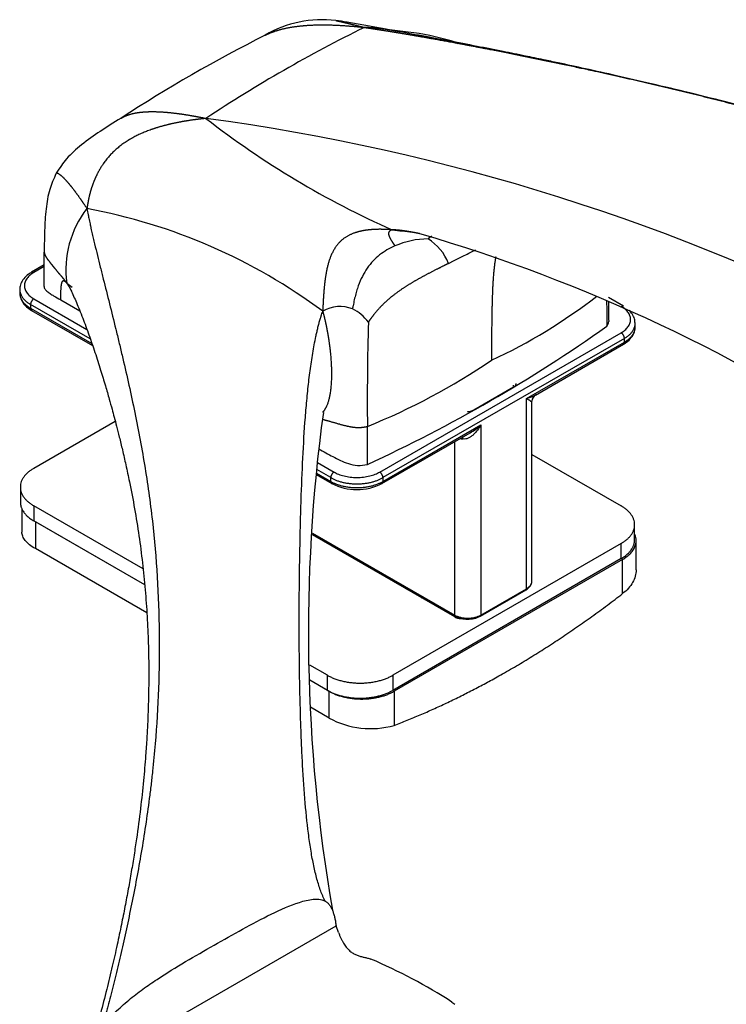
# Model space of a CAD drawing. Units: inches. Extents: x 138 to 2268, y 402 to 1722.
# Drawn here: x 2158 to 2160, y 1541 to 1544 of the extents above; entities that cross this region are included whole.
import ezdxf

# ---------------------------------------------------------------- set-up
doc = ezdxf.new("R2010")
doc.units = ezdxf.units.IN
doc.header["$LTSCALE"] = 0.125
doc.header["$MEASUREMENT"] = 0
doc.layers.add('01 Cut', color=7, linetype='Continuous')

msp = doc.modelspace()

# ---------------------------------------------------------------- linework, layer by layer
at = {"layer": '01 Cut', "linetype": 'Continuous'}
for p, q in [((2157.97599, 1543.01838), (2157.93844, 1542.9967)), ((2157.97596, 1543.01373), (2157.94529, 1542.99602)), ((2157.9035, 1542.94568), (2157.9035, 1542.93449)), ((2157.94529, 1542.91771), (2158.10281, 1542.82677)), ((2158.02531, 1542.91427), (2158.08182, 1542.88165)), ((2159.69603, 1542.89601), (2159.65214, 1542.92136)), ((2157.9356, 1542.90093), (2157.9356, 1542.88974)), ((2158.11293, 1542.79855), (2157.9356, 1542.90093)), ((2157.9356, 1542.88974), (2158.11772, 1542.78459)), ((2157.93844, 1542.88347), (2158.1197, 1542.77882)), ((2159.73098, 1542.83381), (2159.73098, 1542.84499)), ((2158.97225, 1542.4031), (2159.68918, 1542.81703)), ((2159.69887, 1542.80025), (2158.98194, 1542.38632)), ((2159.40822, 1542.62125), (2159.69887, 1542.78906)), ((2159.69887, 1542.78906), (2159.69887, 1542.80025)), ((2159.43469, 1542.6319), (2159.69603, 1542.78279)), ((2159.36947, 1542.65481), (2159.25155, 1542.58673)), ((2159.36947, 1542.65831), (2159.36947, 1542.6608)), ((2159.40822, 1542.0563), (2159.40822, 1542.62125)), ((2159.42427, 1542.07868), (2159.42427, 1542.61344)), ((2157.94529, 1542.41429), (2158.18702, 1542.55386)), ((2158.98194, 1542.37514), (2159.27259, 1542.54294)), ((2159.27259, 1542.54294), (2159.27259, 1541.97799)), ((2158.9791, 1542.36886), (2159.24045, 1542.51975)), ((2159.19508, 1541.97799), (2159.19508, 1542.49356)), ((2159.42427, 1542.45536), (2159.68918, 1542.30242)), ((2158.82692, 1542.38632), (2158.78531, 1542.41035)), ((2158.78726, 1542.4316), (2158.83661, 1542.4031)), ((2158.78405, 1542.39526), (2158.82976, 1542.36886)), ((2158.78442, 1542.39968), (2158.82692, 1542.37514)), ((2158.82692, 1542.37514), (2158.82692, 1542.38632)), ((2158.98194, 1542.38632), (2158.98194, 1542.37514)), ((2157.90516, 1542.35836), (2157.90516, 1542.31361)), ((2157.90967, 1542.29348), (2157.90967, 1542.22423)), ((2157.94529, 1542.30242), (2157.94529, 1542.25767)), ((2158.26964, 1542.11515), (2157.94529, 1542.30242)), ((2158.27443, 1542.06764), (2157.94529, 1542.25767)), ((2158.27443, 1542.06764), (2157.9498, 1542.25507)), ((2157.9498, 1542.25507), (2157.9498, 1542.17539)), ((2159.72931, 1542.20174), (2159.72931, 1542.24648)), ((2159.19508, 1541.9724), (2158.77254, 1542.21636)), ((2158.77269, 1542.21954), (2159.1965, 1541.97486)), ((2158.77281, 1542.22179), (2159.19508, 1541.97799)), ((2159.73382, 1542.11236), (2159.73382, 1542.19913)), ((2158.28082, 1541.98428), (2157.9498, 1542.17539)), ((2159.68918, 1542.19055), (2159.011, 1541.799)), ((2159.68918, 1542.1458), (2159.68918, 1542.19055)), ((2159.68918, 1542.1458), (2159.011, 1541.75425)), ((2159.69369, 1542.1432), (2159.01551, 1541.75165)), ((2159.69369, 1542.04181), (2159.69369, 1542.1432)), ((2159.04956, 1542.05969), (2159.04956, 1542.05846)), ((2159.27117, 1541.97486), (2159.4068, 1542.05317)), ((2159.27259, 1541.97799), (2159.40822, 1542.0563)), ((2158.81724, 1541.799), (2158.76447, 1541.82947)), ((2158.81724, 1541.75425), (2158.81724, 1541.799)), ((2159.011, 1541.799), (2159.011, 1541.75425)), ((2158.82174, 1541.75165), (2158.76491, 1541.78447)), ((2158.81724, 1541.75425), (2158.76491, 1541.78447)), ((2158.82174, 1541.67198), (2158.82174, 1541.75165)), ((2159.01551, 1541.75165), (2159.01551, 1541.65026)), ((2158.82174, 1541.67198), (2158.76647, 1541.70389)), ((2158.0919, 1540.62144), (2158.84266, 1541.05489)), ((2158.84989, 1541.03457), (2158.84266, 1541.05489)), ((2159.18666, 1540.82788), (2159.19544, 1540.82129))]:
    msp.add_line(p, q, dxfattribs=at)
for centre, radius, start, end in [((2160.78695, 1539.94299), 4.214, 116.19144, 123.57653), ((2158.80038, 1543.41748), 0.32974, 82.79016, 120.65499), ((2158.77872, 1543.20474), 0.54354, 79.72836, 83.33981), ((2158.51144, 1541.35281), 2.4142, 78.13368, 81.34124), ((2159.31861, 1545.94917), 2.25359, 260.87717, 264.15942), ((2160.59107, 1539.81059), 4.35583, 116.72434, 123.22538), ((2158.92325, 1542.64939), 1.06423, 81.23103, 81.42395), ((2158.92325, 1542.64939), 1.06423, 81.06421, 81.23103), ((2158.92325, 1542.64939), 1.06423, 74.60922, 81.06421), ((2158.84533, 1542.46768), 1.26283, 72.97089, 78.83789), ((2157.63019, 1537.2863), 6.22262, 62.576263, 82.370075), ((2160.08485, 1545.54742), 2.65231, 232.12267, 246.08739), ((2158.33723, 1543.00366), 0.29692, 142.10936, 187.62013), ((2157.79261, 1541.51894), 1.69571, 53.41956, 79.45591), ((2159.31521, 1545.61743), 2.5133, 263.01895, 264.38947), ((2157.72106, 1538.41791), 4.88914, 55.81537, 73.72794), ((2159.12009, 1542.8369), 0.25912, 90.96677, 113.28972), ((2159.03563, 1542.9665), 0.15225, 21.83353, 58.26261), ((2094.52976, 1543.4514), 63.44771, 359.5511493, 359.6435309), ((2159.82628, 1545.37773), 3.00083, 233.53853, 233.92967), ((2158.61546, 1544.2183), 1.63528, 294.9183, 307.78814), ((2167.19947, 1542.93607), 7.55331, 180.183401, 180.757522), ((2162.91824, 1542.90027), 3.26634, 179.83743, 180.88044), ((2158.85453, 1542.79491), 0.09994, 68.25466, 120.91976), ((2158.83021, 1542.76602), 0.1363, 37.32215, 63.25014), ((2167.96631, 1542.60901), 9.03089, 178.479378, 180.447014), ((2157.06677, 1546.48373), 4.46778, 294.72647, 305.27353), ((2158.1959, 1544.36945), 1.9747, 292.00187, 304.15061), ((2159.44651, 1542.61315), 0.02209, 119.4057, 179.2166), ((2163.58721, 1541.92742), 4.82668, 172.22503, 189.86222), ((2146.49914, 1542.49509), 12.43663, 359.679754, 0.200261), ((2159.17331, 1542.64558), 0.14279, 298.10388, 314.04715), ((2158.90443, 1542.51362), 0.16288, 242.71467, 297.28533), ((2159.23071, 1542.03711), 0.07103, 241.20898, 271.92241), ((2159.23656, 1542.03831), 0.07227, 267.2461, 298.60868), ((2158.94521, 1541.8983), 0.25781, 241.38769, 285.82491), ((2158.31609, 1539.48015), 1.60446, 57.13931, 66.88347)]:
    msp.add_arc(centre, radius, start, end, dxfattribs=at)
for points, weights, knots in [([(2158.6324, 1543.70121), (2158.64024, 1543.70518), (2158.6601, 1543.71363), (2158.69825, 1543.72401), (2158.73361, 1543.72869), (2158.7738, 1543.73171), (2158.79619, 1543.73241), (2158.83673, 1543.73138), (2158.8521, 1543.73061), (2158.88664, 1543.72823), (2158.90585, 1543.7266), (2158.92701, 1543.72432)], [1, 1, 1, 1, 1, 1, 1.00020040734, 1.00188263496, 1.00190668125, 1.00088138134, 0.999832035127, 0.999851932776], [0.40496352, 0.40496352, 0.40496352, 0.40496352, 0.5, 0.625, 0.75, 0.75, 0.875, 0.875, 0.9375, 0.9375, 1, 1, 1, 1]), ([(2158.84178, 1543.74458), (2158.84166, 1543.74464), (2158.8425, 1543.74456), (2158.84753, 1543.74349), (2158.85609, 1543.74159), (2158.86285, 1543.74005), (2158.87242, 1543.73778), (2158.88373, 1543.73504), (2158.89059, 1543.73334), (2158.90273, 1543.73029), (2158.90709, 1543.7292), (2158.91651, 1543.72686), (2158.92157, 1543.72561), (2158.92701, 1543.72432)], [1, 1, 1, 1, 1, 1.00010020367, 1.00076114988, 1.00188263496, 1.00190668125, 1.00113770632, 1.00074720727, 1.00009934609, 0.999841983951, 0.999851932776], [0.57142857, 0.57142857, 0.57142857, 0.57142857, 0.625, 0.75, 0.75, 0.8125, 0.875, 0.875, 0.9375, 0.9375, 0.96875, 0.96875, 1, 1, 1, 1]), ([(2158.92701, 1543.72432), (2158.93692, 1543.72281), (2158.94734, 1543.72121), (2158.96863, 1543.71793), (2158.97948, 1543.71624), (2159.01177, 1543.71113), (2159.03299, 1543.70765), (2159.07487, 1543.70057), (2159.1175, 1543.69315), (2159.1616, 1543.68513), (2159.22893, 1543.67268), (2159.32163, 1543.65501), (2159.61371, 1543.59598), (2160.09113, 1543.48624), (2160.53097, 1543.35207), (2160.79184, 1543.27318), (2160.87421, 1543.24901), (2160.95415, 1543.22626), (2160.99011, 1543.21627), (2161.04248, 1543.20255), (2161.06056, 1543.19798), (2161.09805, 1543.18883), (2161.11749, 1543.18424), (2161.13841, 1543.17996)], [0.999851932776, 0.999864230199, 1.00006776968, 1.00056510509, 1.00085890103, 1.00143733205, 1.00141901036, 1.00057448222, 1.00007610907, 1, 1, 1, 1, 1, 1, 1, 1, 1, 1.00015363268, 1.00141752317, 1.00143653609, 1.00066999412, 0.999884439231, 0.999986525422], [0, 0, 0, 0, 0.015625, 0.015625, 0.03125, 0.03125, 0.0625, 0.0625, 0.09375, 0.125, 0.125, 0.1875, 0.25, 0.5, 0.75, 0.8125, 0.875, 0.875, 0.9375, 0.9375, 0.96875, 0.96875, 1, 1, 1, 1]), ([(2159.00504, 1543.71592), (2159.003, 1543.71627), (2159.00094, 1543.71662), (2158.98893, 1543.71859), (2158.97804, 1543.72003), (2158.95431, 1543.72255), (2158.94145, 1543.72363), (2158.92701, 1543.72432)], [1.00076422918, 1.00083910434, 1.00092104211, 1.00143888993, 1.00145558, 1.00066590154, 0.999859533001, 0.999851932776], [0.930959221, 0.930959221, 0.930959221, 0.930959221, 0.9375, 0.9375, 0.96875, 0.96875, 1, 1, 1, 1]), ([(2158.20435, 1543.45434), (2158.2124, 1543.45933), (2158.2299, 1543.467), (2158.26436, 1543.4735), (2158.29311, 1543.47436), (2158.31802, 1543.47361), (2158.33573, 1543.47264), (2158.35639, 1543.47052), (2158.37888, 1543.46772), (2158.39098, 1543.466), (2158.41193, 1543.46249), (2158.41971, 1543.4611), (2158.43687, 1543.45787), (2158.44628, 1543.45602), (2158.4564, 1543.45388)], [1, 1, 1, 1, 1, 1, 1, 1, 1, 1.00015202877, 1.00142271649, 1.00144032728, 1.00066364525, 0.999869352449, 0.999869352449], [0.35347978, 0.35347978, 0.35347978, 0.35347978, 0.5, 0.625, 0.75, 0.75, 0.8125, 0.875, 0.875, 0.9375, 0.9375, 0.96875, 0.96875, 1, 1, 1, 1]), ([(2158.4564, 1543.45388), (2158.44604, 1543.45279), (2158.43634, 1543.45164), (2158.41857, 1543.44935), (2158.41048, 1543.44821), (2158.38855, 1543.4448), (2158.37572, 1543.44239), (2158.35159, 1543.43728), (2158.32912, 1543.43188), (2158.26953, 1543.41385), (2158.20171, 1543.37918), (2158.15444, 1543.32837), (2158.13024, 1543.28315), (2158.12313, 1543.26604), (2158.11651, 1543.24765), (2158.11344, 1543.23785), (2158.10928, 1543.2211), (2158.10793, 1543.21492), (2158.10531, 1543.20133), (2158.10403, 1543.19392), (2158.10291, 1543.18602)], [0.999869352449, 0.999869352449, 1.00066364525, 1.00144032728, 1.00142271649, 1.00015202877, 1, 1, 1, 1, 1, 1, 1, 1, 1, 1.00015202877, 1.00142271649, 1.00144032728, 1.00066364525, 0.999869352449, 0.999869352449], [0, 0, 0, 0, 0.03125, 0.03125, 0.0625, 0.0625, 0.125, 0.125, 0.1875, 0.25, 0.5, 0.75, 0.8125, 0.875, 0.875, 0.9375, 0.9375, 0.96875, 0.96875, 1, 1, 1, 1]), ([(2158.01191, 1543.29115), (2158.01198, 1543.29124), (2158.01323, 1543.29247), (2158.01981, 1543.29087), (2158.0388, 1543.27277), (2158.0582, 1543.24903), (2158.0658, 1543.23909), (2158.0741, 1543.2279), (2158.07857, 1543.22171), (2158.08636, 1543.21057), (2158.08926, 1543.20637), (2158.09567, 1543.19696), (2158.09918, 1543.19174), (2158.10291, 1543.18602)], [1, 1, 1, 1, 1, 1, 1, 1, 1.00015202877, 1.00142271649, 1.00144032727, 1.00066364528, 0.999869352495, 0.999869352449], [0.23228958, 0.23228958, 0.23228958, 0.23228958, 0.25, 0.5, 0.75, 0.8125, 0.875, 0.875, 0.9375, 0.9375, 0.96875, 0.96875, 1, 1, 1, 1]), ([(2159.00974, 1543.12276), (2159.00164, 1543.12341), (2158.99421, 1543.12377), (2158.98069, 1543.12422), (2158.97459, 1543.1243), (2158.95825, 1543.12413), (2158.94893, 1543.12353), (2158.93172, 1543.12167), (2158.91606, 1543.11913), (2158.87652, 1543.10775), (2158.83811, 1543.07749), (2158.81857, 1543.0259), (2158.81058, 1542.97932), (2158.8085, 1542.96172), (2158.80665, 1542.94285), (2158.80585, 1542.93283), (2158.80477, 1542.91585), (2158.80442, 1542.90961), (2158.80373, 1542.89596), (2158.8034, 1542.88854), (2158.80318, 1542.88065)], [0.999851932776, 0.999859533001, 1.00066590154, 1.00145558, 1.00143888993, 1.00015423177, 1, 1, 1, 1, 1, 1, 1, 1, 1, 1.00015202877, 1.00142271649, 1.00144032728, 1.00066364525, 0.999869352449, 0.999869352449], [0, 0, 0, 0, 0.03125, 0.03125, 0.0625, 0.0625, 0.125, 0.125, 0.1875, 0.25, 0.5, 0.75, 0.8125, 0.875, 0.875, 0.9375, 0.9375, 0.96875, 0.96875, 1, 1, 1, 1]), ([(2159.00974, 1543.12276), (2159.00793, 1543.12231), (2159.00643, 1543.12177), (2159.00393, 1543.12064), (2159.00291, 1543.12006), (2159.00056, 1543.11821), (2158.99968, 1543.11682), (2158.99865, 1543.11379), (2158.99835, 1543.11051), (2158.9997, 1543.10488), (2159.00245, 1543.09855), (2159.0051, 1543.09384), (2159.00812, 1543.08888), (2159.00981, 1543.08627), (2159.01258, 1543.08216), (2159.01354, 1543.08075), (2159.01554, 1543.07788), (2159.01657, 1543.07641), (2159.01764, 1543.07491)], [0.999851932776, 0.999832035127, 1.00088138134, 1.00190668125, 1.00188263496, 1.00020040734, 1, 1, 1, 1, 1, 1, 1, 1, 1, 1, 1, 1, 1], [0, 0, 0, 0, 0.0625, 0.0625, 0.125, 0.125, 0.25, 0.25, 0.375, 0.5, 0.625, 0.75, 0.75, 0.875, 0.875, 0.9375, 0.9375, 1, 1, 1, 1]), ([(2159.08507, 1543.11245), (2159.07239, 1543.11507), (2159.06007, 1543.11734), (2159.0418, 1543.12002), (2159.03547, 1543.1208), (2159.02251, 1543.12211), (2159.01588, 1543.12264), (2159.00974, 1543.12276)], [1.00000032282, 1.00000850037, 1.00017651314, 1.00143888993, 1.00145558, 1.00066590154, 0.999859533001, 0.999851932776], [0.938313009, 0.938313009, 0.938313009, 0.938313009, 0.96875, 0.96875, 0.984375, 0.984375, 1, 1, 1, 1]), ([(2159.09156, 1543.11108), (2159.08973, 1543.11147), (2159.08791, 1543.11186), (2159.08575, 1543.11231), (2159.08541, 1543.11238), (2159.08507, 1543.11245)], [1, 1, 1, 1, 1.00000010439, 1.00000032282], [0.9331486438, 0.9331486438, 0.9331486438, 0.9331486438, 0.9375, 0.9375, 0.9383130093, 0.9383130093, 0.9383130093, 0.9383130093]), ([(2159.1267, 1543.10334), (2159.1263, 1543.10314), (2159.12591, 1543.10295), (2159.12315, 1543.10152), (2159.12112, 1543.10022), (2159.11867, 1543.09843), (2159.11795, 1543.09788), (2159.1167, 1543.09687), (2159.11617, 1543.09641), (2159.11572, 1543.09599)], [1, 1, 1, 1, 1.0001657211, 1.0014787748, 1.00148300818, 1.00062457255, 0.99976190354, 0.99976190354], [0.73002846, 0.73002846, 0.73002846, 0.73002846, 0.75, 0.75, 0.875, 0.875, 0.9375, 0.9375, 1, 1, 1, 1]), ([(2157.97625, 1543.05659), (2157.97632, 1543.05275), (2157.97976, 1543.04291), (2157.99257, 1543.02635), (2158.00786, 1543.00765), (2158.01383, 1543.00036), (2158.0203, 1542.99241), (2158.02399, 1542.98839), (2158.03026, 1542.98105), (2158.03253, 1542.97825), (2158.03742, 1542.97197), (2158.04006, 1542.96847), (2158.04294, 1542.96429)], [1, 1, 1, 1, 1, 1, 1, 1.0001467224, 1.00140258962, 1.00144574456, 1.00078111954, 1.00007333957, 1.00002239207], [0.31452625, 0.31452625, 0.31452625, 0.31452625, 0.5, 0.75, 0.8125, 0.875, 0.875, 0.9375, 0.9375, 0.96875, 0.96875, 1, 1, 1, 1]), ([(2159.17696, 1543.02313), (2159.16752, 1543.01837), (2159.1494, 1543.00927), (2159.124, 1542.99638), (2159.09996, 1542.98375), (2159.07682, 1542.97085), (2159.05415, 1542.9572), (2159.02498, 1542.93792), (2158.99135, 1542.9117), (2158.96651, 1542.88529), (2158.95301, 1542.86856), (2158.949, 1542.86328), (2158.94529, 1542.85824), (2158.94357, 1542.85585), (2158.94138, 1542.85272), (2158.94072, 1542.85177), (2158.93956, 1542.85008), (2158.93905, 1542.84933), (2158.9386, 1542.84866)], [1, 1, 1, 1, 1, 1, 1, 1, 1, 1, 1, 1, 1, 1.00012429083, 1.0011090811, 1.00111225613, 1.00046842941, 0.999821427655, 0.999821427655], [0, 0, 0, 0, 0.0833333, 0.1666667, 0.25, 0.3333333, 0.4166667, 0.5, 0.6666667, 0.8333333, 0.875, 0.9166667, 0.9166667, 0.9583333, 0.9583333, 0.9791667, 0.9791667, 1, 1, 1, 1]), ([(2159.31688, 1543.04291), (2159.31649, 1543.04082), (2159.31468, 1543.03067), (2159.30896, 1542.9875), (2159.30554, 1542.90686), (2159.30444, 1542.81694), (2159.30444, 1542.7603), (2159.30444, 1542.73525)], [0.997769470076, 0.997557249362, 0.996433116266, 0.989583333333, 0.958333333333, 1, 1, 1], [0.17121042, 0.17121042, 0.17121042, 0.17121042, 0.1875, 0.25, 0.5, 0.75, 1, 1, 1, 1]), ([(2158.02531, 1542.91427), (2158.02532, 1542.91499), (2158.02536, 1542.92681), (2158.02539, 1542.95017), (2158.02857, 1542.96733), (2158.03153, 1542.97127), (2158.03282, 1542.97182), (2158.03432, 1542.97187), (2158.03551, 1542.97148), (2158.03801, 1542.9697), (2158.03895, 1542.96886), (2158.04103, 1542.96668), (2158.04217, 1542.96534), (2158.04294, 1542.96429)], [1, 1, 1, 1, 1, 1, 1, 1, 1.00015632891, 1.00135437732, 1.00139785824, 1.00077308301, 1.00010482685, 1.00002239207], [0, 0, 0, 0, 0.0319826, 0.5159913, 0.7579956, 0.8184967, 0.8789978, 0.8789978, 0.9394989, 0.9394989, 0.9697495, 0.9697495, 1, 1, 1, 1]), ([(2158.04294, 1542.96429), (2158.04566, 1542.96041), (2158.04813, 1542.95634), (2158.05183, 1542.94997), (2158.05312, 1542.94768), (2158.05439, 1542.94538)], [1.00002239207, 0.999889009803, 1.00067340054, 1.00126998481, 1.00135808871, 1.00132013947], [0, 0, 0, 0, 0.010416667, 0.010416667, 0.016249939, 0.016249939, 0.016249939, 0.016249939]), ([(2158.05439, 1542.94538), (2158.05538, 1542.94358), (2158.05635, 1542.94177), (2158.05741, 1542.93977), (2158.05751, 1542.93958), (2158.05761, 1542.93938)], [1.00132013947, 1.00129032151, 1.00118268136, 1.0009776098, 1.00095837329, 1.00093950273], [0.0162499393, 0.0162499393, 0.0162499393, 0.0162499393, 0.0208333333, 0.0208333333, 0.0213179423, 0.0213179423, 0.0213179423, 0.0213179423]), ([(2158.80318, 1542.88065), (2158.805, 1542.87382), (2158.80664, 1542.86731), (2158.80957, 1542.85513), (2158.81087, 1542.84944), (2158.81431, 1542.83357), (2158.81619, 1542.82371), (2158.81954, 1542.80454), (2158.82243, 1542.78602), (2158.8288, 1542.73361), (2158.83089, 1542.66424), (2158.82162, 1542.61114), (2158.809, 1542.58801), (2158.80457, 1542.58247), (2158.80276, 1542.58055)], [0.999869352449, 0.999869352449, 1.00066364525, 1.00144032728, 1.00142271649, 1.00015202877, 1, 1, 1, 1, 1, 1, 1, 1, 1], [0, 0, 0, 0, 0.03125, 0.03125, 0.0625, 0.0625, 0.125, 0.125, 0.1875, 0.25, 0.5, 0.75, 0.8125, 0.85028896, 0.85028896, 0.85028896, 0.85028896]), ([(2158.80388, 1542.55945), (2158.80389, 1542.55944), (2158.8039, 1542.55944), (2158.80876, 1542.55815), (2158.81795, 1542.55563), (2158.84293, 1542.54854), (2158.8724, 1542.53979), (2158.89587, 1542.53564), (2158.91137, 1542.53542), (2158.9166, 1542.5357), (2158.92189, 1542.53618), (2158.92458, 1542.53651), (2158.92868, 1542.53716), (2158.93006, 1542.53741), (2158.93285, 1542.53794), (2158.93427, 1542.53824), (2158.9357, 1542.53856)], [1.00000000186, 1.00000000062, 1, 1, 1, 1, 1, 1, 1, 1, 1, 1, 1, 1, 1, 1, 1], [0.12487157, 0.12487157, 0.12487157, 0.12487157, 0.125, 0.125, 0.1875, 0.25, 0.5, 0.75, 0.8125, 0.875, 0.875, 0.9375, 0.9375, 0.96875, 0.96875, 1, 1, 1, 1])]:
    msp.add_rational_spline(points, weights, degree=3, knots=knots, dxfattribs=at)
for points, weights, degree in [([(2159.00801, 1543.71539), (2159.00703, 1543.71557), (2159.00604, 1543.71574), (2159.00504, 1543.71592)], [1.00065958054, 1.00069283003, 1.00072768858, 1.00076422918], 3), ([(2157.94529, 1542.99602), (2157.87747, 1542.95686), (2157.94529, 1542.91771)], [1, 0.707106781187, 1], 2), ([(2157.94529, 1542.99602), (2157.94128, 1542.99834), (2157.93844, 1542.9967)], [1, 0.923914817815, 1], 2), ([(2157.9035, 1542.94555), (2157.90359, 1542.91941), (2157.9356, 1542.90093)], [1, 0.924262542719, 1], 2), ([(2157.9035, 1542.93449), (2157.9035, 1542.90828), (2157.9356, 1542.88974)], [1, 0.923879532512, 1], 2), ([(2157.94529, 1542.91771), (2157.9356, 1542.91212), (2157.9356, 1542.90093)], [1, 0.707106781186, 1], 2), ([(2157.9356, 1542.88974), (2157.9356, 1542.88511), (2157.93844, 1542.88347)], [1, 0.923879532509, 1], 2), ([(2159.68918, 1542.81703), (2159.757, 1542.85618), (2159.68918, 1542.89534)], [1, 0.707106781187, 1], 2), ([(2159.69887, 1542.80025), (2159.73107, 1542.81883), (2159.73097, 1542.84512)], [1, 0.923495594597, 1], 2), ([(2159.69887, 1542.80025), (2159.69887, 1542.81143), (2159.68918, 1542.81703)], [1, 0.707106781187, 1], 2), ([(2159.69887, 1542.78906), (2159.73098, 1542.80759), (2159.73098, 1542.83381)], [1, 0.923879532511, 1], 2), ([(2159.69603, 1542.78279), (2159.69887, 1542.78442), (2159.69887, 1542.78906)], [1, 0.923879532514, 1], 2), ([(2159.36947, 1542.65481), (2159.37749, 1542.65945), (2159.37749, 1542.666)], [1, 0.923879532511, 1], 2), ([(2159.21128, 1542.50292), (2159.21534, 1542.50186), (2159.21965, 1542.50119)], [1, 0.996711914889, 1], 2), ([(2159.21965, 1542.50119), (2159.21965, 1542.50486), (2159.21928, 1542.50753)], [1, 0.986850620968, 1], 2), ([(2157.94529, 1542.41429), (2157.84841, 1542.35836), (2157.94529, 1542.30242)], [1, 0.707106781187, 1], 2), ([(2158.83661, 1542.4031), (2158.82692, 1542.39751), (2158.82692, 1542.38632)], [1, 0.707106781186, 1], 2), ([(2158.82692, 1542.38632), (2158.90443, 1542.34158), (2158.98194, 1542.38632)], [1, 0.707106781186, 1], 2), ([(2158.82692, 1542.37514), (2158.90443, 1542.33039), (2158.98194, 1542.37514)], [1, 0.707106781187, 1], 2), ([(2158.82692, 1542.37514), (2158.82692, 1542.3705), (2158.82976, 1542.36886)], [1, 0.923914026306, 1], 2), ([(2158.83661, 1542.4031), (2158.90443, 1542.36395), (2158.97225, 1542.4031)], [1, 0.707106781187, 1], 2), ([(2158.98194, 1542.38632), (2158.98194, 1542.39751), (2158.97225, 1542.4031)], [1, 0.707106781186, 1], 2), ([(2158.9791, 1542.36886), (2158.98194, 1542.3705), (2158.98194, 1542.37514)], [1, 0.923915645645, 1], 2), ([(2157.90516, 1542.31361), (2157.90516, 1542.28084), (2157.94529, 1542.25767)], [1, 0.923879532511, 1], 2), ([(2159.68918, 1542.19055), (2159.78607, 1542.24648), (2159.68918, 1542.30242)], [1, 0.707106781187, 1], 2), ([(2159.68918, 1542.1458), (2159.72931, 1542.16897), (2159.72931, 1542.20174)], [1, 0.923879532512, 1], 2), ([(2159.69369, 1542.1432), (2159.74933, 1542.17532), (2159.72931, 1542.21926)], [1, 0.867157059611, 1], 2), ([(2159.04842, 1542.06035), (2159.04997, 1542.0576), (2159.05206, 1542.05497)], [1, 0.998369521914, 1], 2), ([(2159.4068, 1542.05317), (2159.40822, 1542.05399), (2159.40822, 1542.0563)], [1, 0.923879532499, 1], 2), ([(2159.40822, 1542.0563), (2159.42427, 1542.06557), (2159.42427, 1542.07868)], [1, 0.923879532512, 1], 2), ([(2159.01551, 1541.65026), (2159.3546, 1541.77985), (2159.69369, 1542.04181)], [1, 0.986013297183, 1], 2), ([(2159.09522, 1542.03006), (2159.09977, 1542.02885), (2159.10454, 1542.02795)], [1, 0.998369521887, 1], 2), ([(2159.19508, 1541.97799), (2159.23383, 1541.95562), (2159.27259, 1541.97799)], [1, 0.707106781187, 1], 2), ([(2159.19508, 1541.97799), (2159.19508, 1541.97568), (2159.1965, 1541.97486)], [1, 0.92383826566, 1], 2), ([(2159.19508, 1541.9724), (2159.20376, 1541.96739), (2159.21601, 1541.96779)], [1, 0.912639280889, 1], 2), ([(2159.27117, 1541.97486), (2159.27259, 1541.97568), (2159.27259, 1541.97799)], [1, 0.923841295298, 1], 2), ([(2158.81724, 1541.799), (2158.91412, 1541.74307), (2159.011, 1541.799)], [1, 0.707106781186, 1], 2), ([(2158.81724, 1541.75425), (2158.91412, 1541.69832), (2159.011, 1541.75425)], [1, 0.707106781186, 1], 2), ([(2158.82174, 1541.75165), (2158.91863, 1541.69571), (2159.01551, 1541.75165)], [1, 0.707106781186, 1], 2)]:
    msp.add_rational_spline(points, weights, degree=degree, dxfattribs=at)
for points, knots in [([(2161.1403, 1543.17926), (2161.09668, 1543.18975), (2161.02327, 1543.20745), (2160.90922, 1543.23937), (2160.8031, 1543.2703), (2160.7054, 1543.29954), (2160.61932, 1543.32549), (2160.54634, 1543.34751), (2160.48762, 1543.36517), (2160.42409, 1543.38436), (2160.34711, 1543.40731), (2160.2478, 1543.43608), (2160.1355, 1543.46742), (2160.01583, 1543.49902), (2159.89559, 1543.52909), (2159.78246, 1543.55617), (2159.679, 1543.58001), (2159.58666, 1543.60062), (2159.51454, 1543.61627), (2159.4548, 1543.62896), (2159.40037, 1543.64023), (2159.33446, 1543.65358), (2159.25786, 1543.6687), (2159.17435, 1543.68472), (2159.08647, 1543.70105), (2159.03675, 1543.71015), (2159.00787, 1543.71541)], [0, 0, 0, 0, 0.0503991, 0.1006862, 0.1491151, 0.1936506, 0.2331058, 0.2665939, 0.2934683, 0.3134955, 0.3527704, 0.3981585, 0.4498932, 0.5081252, 0.5649285, 0.6187805, 0.6676532, 0.7113542, 0.7498396, 0.7701954, 0.7961843, 0.8285661, 0.8667839, 0.9099122, 0.9557988, 1, 1, 1, 1]), ([(2158.20436, 1543.45434), (2158.18153, 1543.44044), (2158.14445, 1543.41733), (2158.0884, 1543.37813), (2158.04156, 1543.33607), (2158.02224, 1543.30703), (2158.0118, 1543.29101)], [0, 0, 0, 0, 0.2866891, 0.5541453, 0.7901181, 1, 1, 1, 1]), ([(2158.0118, 1543.29101), (2158.004, 1543.27342), (2157.98949, 1543.24015), (2157.98026, 1543.18207), (2157.97666, 1543.11907), (2157.97627, 1543.08), (2157.97625, 1543.05663)], [0, 0, 0, 0, 0.1998714, 0.4417087, 0.7170636, 1, 1, 1, 1]), ([(2158.10291, 1543.18602), (2158.1041, 1543.17976), (2158.10534, 1543.17339), (2158.10659, 1543.16714), (2158.10691, 1543.16557), (2158.10722, 1543.16402), (2158.10753, 1543.16247), (2158.10784, 1543.16093), (2158.10815, 1543.15939), (2158.10847, 1543.15787), (2158.10909, 1543.15482), (2158.10971, 1543.15183), (2158.11033, 1543.14887), (2158.11095, 1543.14592), (2158.11156, 1543.14301), (2158.11218, 1543.14015), (2158.11233, 1543.13943), (2158.11249, 1543.13872), (2158.11264, 1543.13801), (2158.1128, 1543.1373), (2158.11295, 1543.13659), (2158.1131, 1543.13588), (2158.11341, 1543.13447), (2158.11372, 1543.13305), (2158.11403, 1543.13164), (2158.11528, 1543.12599), (2158.11654, 1543.12036), (2158.11782, 1543.11474), (2158.11911, 1543.10911), (2158.12041, 1543.10348), (2158.12173, 1543.09784), (2158.12305, 1543.0922), (2158.12439, 1543.08654), (2158.12574, 1543.08086), (2158.12845, 1543.0695), (2158.13122, 1543.05806), (2158.13404, 1543.04653), (2158.13686, 1543.03501), (2158.13973, 1543.02339), (2158.14264, 1543.01167), (2158.14555, 1542.99995), (2158.14851, 1542.98812), (2158.1515, 1542.97618), (2158.15749, 1542.9523), (2158.16361, 1542.92799), (2158.1698, 1542.90327), (2158.17599, 1542.87855), (2158.18225, 1542.85343), (2158.1885, 1542.82794), (2158.19163, 1542.8152), (2158.19475, 1542.80236), (2158.19787, 1542.78943), (2158.20098, 1542.77651), (2158.20409, 1542.76349), (2158.20718, 1542.7504), (2158.21954, 1542.69802), (2158.23161, 1542.64437), (2158.2429, 1542.58996), (2158.25418, 1542.53555), (2158.26467, 1542.48038), (2158.27386, 1542.42497), (2158.27845, 1542.39726), (2158.28271, 1542.3695), (2158.28659, 1542.34173), (2158.29047, 1542.31397), (2158.29398, 1542.28619), (2158.29712, 1542.25842), (2158.30967, 1542.14732), (2158.31635, 1542.0362), (2158.3176, 1541.92557), (2158.31885, 1541.81495), (2158.31468, 1541.7048), (2158.30553, 1541.59565), (2158.30324, 1541.56836), (2158.30064, 1541.54113), (2158.29774, 1541.51397), (2158.29629, 1541.5004), (2158.29476, 1541.48683), (2158.29316, 1541.47329), (2158.29155, 1541.45975), (2158.28987, 1541.44622), (2158.28813, 1541.43272), (2158.28113, 1541.37873), (2158.27302, 1541.32517), (2158.26413, 1541.27266), (2158.25524, 1541.22015), (2158.24559, 1541.16868), (2158.23551, 1541.11888), (2158.23047, 1541.09398), (2158.22532, 1541.06949), (2158.22012, 1541.0455), (2158.21491, 1541.02151), (2158.20965, 1540.99801), (2158.20436, 1540.97507), (2158.19907, 1540.95214), (2158.19377, 1540.92978), (2158.18848, 1540.90806), (2158.18584, 1540.8972), (2158.1832, 1540.8865), (2158.18058, 1540.87598), (2158.17795, 1540.86545), (2158.17534, 1540.8551), (2158.17274, 1540.84492), (2158.17015, 1540.83475), (2158.16758, 1540.82476), (2158.16503, 1540.81494), (2158.16376, 1540.81004), (2158.16249, 1540.80517), (2158.16123, 1540.80036), (2158.1606, 1540.79795), (2158.15998, 1540.79555), (2158.15935, 1540.79317), (2158.15904, 1540.79198), (2158.15873, 1540.79079), (2158.15841, 1540.7896), (2158.1581, 1540.78841), (2158.15779, 1540.78723), (2158.15748, 1540.78605), (2158.15499, 1540.77658), (2158.15248, 1540.7671), (2158.14995, 1540.75758), (2158.14947, 1540.75577), (2158.14898, 1540.75396), (2158.1485, 1540.75214)], [0, 0, 0, 0, 0.0079126, 0.0079126, 0.0079126, 0.0098908, 0.0098908, 0.0098908, 0.0118689, 0.0118689, 0.0118689, 0.0158252, 0.0158252, 0.0158252, 0.0197816, 0.0197816, 0.0197816, 0.0207706, 0.0207706, 0.0207706, 0.0217597, 0.0217597, 0.0217597, 0.0237379, 0.0237379, 0.0237379, 0.0316505, 0.0316505, 0.0316505, 0.0395631, 0.0395631, 0.0395631, 0.0474757, 0.0474757, 0.0474757, 0.063301, 0.063301, 0.063301, 0.0791262, 0.0791262, 0.0791262, 0.0949515, 0.0949515, 0.0949515, 0.126602, 0.126602, 0.126602, 0.1582524, 0.1582524, 0.1582524, 0.1740777, 0.1740777, 0.1740777, 0.1899029, 0.1899029, 0.1899029, 0.2532039, 0.2532039, 0.2532039, 0.3165049, 0.3165049, 0.3165049, 0.3481554, 0.3481554, 0.3481554, 0.3798059, 0.3798059, 0.3798059, 0.5064078, 0.5064078, 0.5064078, 0.6330098, 0.6330098, 0.6330098, 0.6646603, 0.6646603, 0.6646603, 0.6804855, 0.6804855, 0.6804855, 0.6963108, 0.6963108, 0.6963108, 0.7596117, 0.7596117, 0.7596117, 0.8229127, 0.8229127, 0.8229127, 0.8545632, 0.8545632, 0.8545632, 0.8862137, 0.8862137, 0.8862137, 0.9178642, 0.9178642, 0.9178642, 0.9336894, 0.9336894, 0.9336894, 0.9495147, 0.9495147, 0.9495147, 0.9653399, 0.9653399, 0.9653399, 0.9732525, 0.9732525, 0.9732525, 0.9772089, 0.9772089, 0.9772089, 0.979187, 0.979187, 0.979187, 0.9811652, 0.9811652, 0.9811652, 0.9969904, 0.9969904, 0.9969904, 1, 1, 1, 1]), ([(2159.01764, 1543.07491), (2159.00934, 1543.0713), (2158.99339, 1543.06328), (2158.96429, 1543.04361), (2158.93357, 1543.0115), (2158.91369, 1542.97182), (2158.90342, 1542.9406), (2158.90039, 1542.92955), (2158.89754, 1542.91817), (2158.89622, 1542.91232), (2158.89437, 1542.90329), (2158.89377, 1542.90024), (2158.89263, 1542.89405), (2158.89208, 1542.89092), (2158.89156, 1542.88774)], [0, 0, 0, 0, 0.125, 0.25, 0.5, 0.75, 0.8125, 0.875, 0.875, 0.9375, 0.9375, 0.96875, 0.96875, 1, 1, 1, 1]), ([(2159.17696, 1543.02313), (2159.17932, 1543.02432), (2159.1817, 1543.02552), (2159.18652, 1543.02796), (2159.18896, 1543.02919), (2159.19639, 1543.03295), (2159.20149, 1543.03552), (2159.21207, 1543.04084), (2159.22303, 1543.04634), (2159.23996, 1543.05475), (2159.25191, 1543.06062), (2159.25763, 1543.06342)], [0, 0, 0, 0, 0.0625, 0.0625, 0.125, 0.125, 0.25, 0.25, 0.375, 0.5, 0.60455679, 0.60455679, 0.60455679, 0.60455679]), ([(2157.93844, 1542.9967), (2157.93495, 1542.99456), (2157.92647, 1542.98922), (2157.9146, 1542.97796), (2157.90648, 1542.96366), (2157.90297, 1542.95216), (2157.90375, 1542.94658), (2157.9039, 1542.94557)], [0, 0, 0, 0, 0.154963, 0.4484802, 0.7058834, 0.954208, 1, 1, 1, 1]), ([(2157.90387, 1542.93458), (2157.90407, 1542.92966), (2157.90461, 1542.92058), (2157.91174, 1542.90635), (2157.92318, 1542.89342), (2157.9328, 1542.88706), (2157.93844, 1542.88347)], [0, 0, 0, 0, 0.2205637, 0.4792238, 0.7444638, 1, 1, 1, 1]), ([(2157.97553, 1542.95475), (2157.97552, 1542.95398), (2157.97558, 1542.95322), (2157.97599, 1542.95098), (2157.97655, 1542.94955), (2157.97813, 1542.94675), (2157.97917, 1542.94538), (2157.98152, 1542.94277), (2157.98283, 1542.94152), (2157.98706, 1542.93788), (2157.99024, 1542.93559), (2157.99689, 1542.93113), (2158.00034, 1542.92897), (2158.01088, 1542.92258), (2158.01811, 1542.91843), (2158.02531, 1542.91427)], [0.28017107, 0.28017107, 0.28017107, 0.28017107, 0.3125, 0.3125, 0.375, 0.375, 0.4375, 0.4375, 0.5, 0.5, 0.625, 0.625, 0.75, 0.75, 1, 1, 1, 1]), ([(2158.0548, 1542.94463), (2158.06086, 1542.9315), (2158.07097, 1542.90938), (2158.09015, 1542.86162), (2158.1085, 1542.81203), (2158.12635, 1542.76014), (2158.14298, 1542.70818), (2158.15706, 1542.66171), (2158.16828, 1542.62285), (2158.17689, 1542.59187), (2158.18415, 1542.56498), (2158.19134, 1542.53751), (2158.19954, 1542.50507), (2158.20878, 1542.46679), (2158.21888, 1542.4226), (2158.23128, 1542.36451), (2158.24473, 1542.29432), (2158.2577, 1542.21392), (2158.26817, 1542.13368), (2158.27623, 1542.05362), (2158.28194, 1541.97402), (2158.28531, 1541.89731), (2158.28662, 1541.82645), (2158.2864, 1541.76388), (2158.28521, 1541.70965), (2158.28335, 1541.66039), (2158.28081, 1541.61163), (2158.27691, 1541.5534), (2158.27093, 1541.48358), (2158.26194, 1541.40012), (2158.25221, 1541.32676), (2158.24278, 1541.2642), (2158.23467, 1541.21451), (2158.2257, 1541.16345), (2158.21589, 1541.11119), (2158.2049, 1541.05615), (2158.19236, 1540.99703), (2158.17783, 1540.93264), (2158.16138, 1540.86422), (2158.14308, 1540.79375), (2158.12417, 1540.72536), (2158.11117, 1540.68603), (2158.10412, 1540.66478)], [0, 0, 0, 0, 0.0288898, 0.0570433, 0.0840149, 0.1097213, 0.1337971, 0.1548122, 0.1721094, 0.1854162, 0.1956885, 0.2074755, 0.2218019, 0.2386925, 0.2581513, 0.2801306, 0.3151029, 0.3496622, 0.3837451, 0.4174257, 0.4507705, 0.4833812, 0.5126958, 0.5383052, 0.5603171, 0.5790855, 0.5983637, 0.6192142, 0.6489191, 0.6815633, 0.718042, 0.7376916, 0.7581996, 0.7794874, 0.8014633, 0.8241657, 0.8499464, 0.8775595, 0.9078066, 0.9398408, 0.9725063, 1, 1, 1, 1]), ([(2158.81006, 1541.1282), (2158.80974, 1541.12882), (2158.80942, 1541.12944), (2158.8091, 1541.13007), (2158.8088, 1541.13068), (2158.80849, 1541.1313), (2158.80819, 1541.13192), (2158.80789, 1541.13253), (2158.80759, 1541.13315), (2158.80729, 1541.13378), (2158.8067, 1541.13503), (2158.80611, 1541.13629), (2158.80553, 1541.13756), (2158.80437, 1541.14011), (2158.80324, 1541.1427), (2158.80214, 1541.14535), (2158.79993, 1541.15064), (2158.79784, 1541.15613), (2158.79584, 1541.1618), (2158.79384, 1541.16747), (2158.79192, 1541.17333), (2158.79008, 1541.17937), (2158.78823, 1541.1854), (2158.78646, 1541.19161), (2158.78477, 1541.19799), (2158.78137, 1541.21075), (2158.77825, 1541.22419), (2158.77537, 1541.23825), (2158.77249, 1541.2523), (2158.76984, 1541.26697), (2158.76739, 1541.2822), (2158.76494, 1541.29742), (2158.76268, 1541.3132), (2158.7606, 1541.32949), (2158.75642, 1541.36206), (2158.75294, 1541.39666), (2158.74999, 1541.43292), (2158.74704, 1541.46917), (2158.74463, 1541.50707), (2158.7426, 1541.54624), (2158.74209, 1541.55604), (2158.7416, 1541.56591), (2158.74114, 1541.57586), (2158.74068, 1541.5858), (2158.74024, 1541.59582), (2158.73982, 1541.60591), (2158.73898, 1541.62609), (2158.73822, 1541.64655), (2158.73755, 1541.66724), (2158.73486, 1541.75), (2158.73348, 1541.83652), (2158.73323, 1541.92425), (2158.73297, 1542.01197), (2158.73384, 1542.1009), (2158.73564, 1542.18846), (2158.73608, 1542.21036), (2158.73659, 1542.23216), (2158.73715, 1542.25385), (2158.73772, 1542.27553), (2158.73833, 1542.29708), (2158.73901, 1542.31848), (2158.74038, 1542.36126), (2158.74201, 1542.40339), (2158.74405, 1542.44454), (2158.74609, 1542.4857), (2158.74853, 1542.52588), (2158.75152, 1542.56477), (2158.75227, 1542.57449), (2158.75305, 1542.58413), (2158.75386, 1542.59369), (2158.75468, 1542.60325), (2158.75553, 1542.61272), (2158.75642, 1542.6221), (2158.7582, 1542.64087), (2158.76015, 1542.65928), (2158.76229, 1542.67733), (2158.76442, 1542.69538), (2158.76676, 1542.71306), (2158.76933, 1542.73036), (2158.77061, 1542.73902), (2158.77196, 1542.74757), (2158.77336, 1542.75603), (2158.77477, 1542.76449), (2158.77625, 1542.77286), (2158.77781, 1542.78115), (2158.77936, 1542.78944), (2158.781, 1542.79765), (2158.78274, 1542.80579), (2158.78361, 1542.80986), (2158.7845, 1542.81391), (2158.78542, 1542.81795), (2158.78634, 1542.82198), (2158.78729, 1542.826), (2158.78827, 1542.83002), (2158.78926, 1542.83403), (2158.79028, 1542.83805), (2158.79134, 1542.84207), (2158.79161, 1542.84308), (2158.79188, 1542.84408), (2158.79215, 1542.84509), (2158.79229, 1542.84559), (2158.79243, 1542.8461), (2158.79256, 1542.8466), (2158.7927, 1542.84711), (2158.79284, 1542.84762), (2158.79298, 1542.84813), (2158.79355, 1542.85016), (2158.79413, 1542.85223), (2158.79474, 1542.85433), (2158.79535, 1542.85643), (2158.79598, 1542.85856), (2158.79663, 1542.86072), (2158.79696, 1542.8618), (2158.79729, 1542.86289), (2158.79763, 1542.86399), (2158.79796, 1542.86509), (2158.79831, 1542.86619), (2158.79866, 1542.8673), (2158.80005, 1542.87173), (2158.80155, 1542.87624), (2158.80318, 1542.88065)], [0, 0, 0, 0, 0.0020592, 0.0020592, 0.0020592, 0.0040712, 0.0040712, 0.0040712, 0.0060831, 0.0060831, 0.0060831, 0.0101071, 0.0101071, 0.0101071, 0.018155, 0.018155, 0.018155, 0.0342508, 0.0342508, 0.0342508, 0.0503466, 0.0503466, 0.0503466, 0.0664425, 0.0664425, 0.0664425, 0.0986341, 0.0986341, 0.0986341, 0.1308257, 0.1308257, 0.1308257, 0.1630174, 0.1630174, 0.1630174, 0.2274007, 0.2274007, 0.2274007, 0.2917839, 0.2917839, 0.2917839, 0.3078798, 0.3078798, 0.3078798, 0.3239756, 0.3239756, 0.3239756, 0.3561672, 0.3561672, 0.3561672, 0.4849338, 0.4849338, 0.4849338, 0.6137003, 0.6137003, 0.6137003, 0.645892, 0.645892, 0.645892, 0.6780836, 0.6780836, 0.6780836, 0.7424669, 0.7424669, 0.7424669, 0.8068502, 0.8068502, 0.8068502, 0.822946, 0.822946, 0.822946, 0.8390418, 0.8390418, 0.8390418, 0.8712334, 0.8712334, 0.8712334, 0.9034251, 0.9034251, 0.9034251, 0.9195209, 0.9195209, 0.9195209, 0.9356167, 0.9356167, 0.9356167, 0.9517125, 0.9517125, 0.9517125, 0.9597605, 0.9597605, 0.9597605, 0.9678084, 0.9678084, 0.9678084, 0.9758563, 0.9758563, 0.9758563, 0.9778682, 0.9778682, 0.9778682, 0.9788742, 0.9788742, 0.9788742, 0.9798802, 0.9798802, 0.9798802, 0.9839042, 0.9839042, 0.9839042, 0.9879281, 0.9879281, 0.9879281, 0.9899401, 0.9899401, 0.9899401, 0.9919521, 0.9919521, 0.9919521, 1, 1, 1, 1]), ([(2159.73057, 1542.8451), (2159.73038, 1542.84995), (2159.72984, 1542.85897), (2159.72326, 1542.87206), (2159.71666, 1542.87994), (2159.71337, 1542.88313)], [0, 0, 0, 0, 0.21801788, 0.47752284, 0.68718698, 0.68718698, 0.68718698, 0.68718698]), ([(2159.69603, 1542.78279), (2159.69952, 1542.78492), (2159.708, 1542.79026), (2159.71987, 1542.80153), (2159.72798, 1542.81582), (2159.73149, 1542.82726), (2159.73073, 1542.83278), (2159.7306, 1542.83373)], [0, 0, 0, 0, 0.1554492, 0.4498875, 0.7080984, 0.9572022, 1, 1, 1, 1]), ([(2159.40822, 1542.62125), (2159.41678, 1542.62387), (2159.42471, 1542.62679), (2159.43302, 1542.63099), (2159.43422, 1542.63163), (2159.4354, 1542.6323)], [0, 0, 0, 0, 0.5, 0.5, 0.58691977, 0.58691977, 0.58691977, 0.58691977]), ([(2159.42427, 1542.61307), (2159.42427, 1542.6129), (2159.42425, 1542.61276), (2159.42407, 1542.61233), (2159.42374, 1542.61224), (2159.42283, 1542.61239), (2159.42223, 1542.61262), (2159.42009, 1542.61366), (2159.41819, 1542.61482), (2159.41373, 1542.61766), (2159.41114, 1542.61936), (2159.40822, 1542.62125)], [0.20645868, 0.20645868, 0.20645868, 0.20645868, 0.25, 0.25, 0.375, 0.375, 0.5, 0.5, 0.75, 0.75, 1, 1, 1, 1]), ([(2159.25155, 1542.58673), (2159.2486, 1542.58503), (2159.24511, 1542.5837), (2159.23826, 1542.58199), (2159.23503, 1542.58148), (2159.23176, 1542.58118)], [0, 0, 0, 0, 0.25, 0.25, 0.45068744, 0.45068744, 0.45068744, 0.45068744]), ([(2159.27259, 1542.54294), (2159.26967, 1542.53768), (2159.26643, 1542.53262), (2159.25928, 1542.52308), (2159.25533, 1542.51854), (2159.24884, 1542.51251), (2159.24658, 1542.51063), (2159.24182, 1542.50721), (2159.23929, 1542.50565), (2159.23403, 1542.5031), (2159.2313, 1542.50209), (2159.22552, 1542.50089), (2159.22261, 1542.50073), (2159.21965, 1542.50119)], [0, 0, 0, 0, 0.25, 0.25, 0.5, 0.5, 0.625, 0.625, 0.75, 0.75, 0.875, 0.875, 1, 1, 1, 1]), ([(2158.79158, 1542.47187), (2158.80528, 1542.46405), (2158.81914, 1542.45632), (2158.84775, 1542.44123), (2158.86251, 1542.43364), (2158.88759, 1542.42532), (2158.89679, 1542.42307), (2158.9165, 1542.42202), (2158.92642, 1542.42339), (2158.93558, 1542.42558)], [0.25281488, 0.25281488, 0.25281488, 0.25281488, 0.5, 0.5, 0.75, 0.75, 0.875, 0.875, 1, 1, 1, 1]), ([(2157.9498, 1542.17539), (2157.94334, 1542.17912), (2157.93764, 1542.18299), (2157.92766, 1542.19101), (2157.92336, 1542.1952), (2157.91651, 1542.20361), (2157.91394, 1542.20782), (2157.91053, 1542.21619), (2157.90967, 1542.22035), (2157.90967, 1542.22437)], [0, 0, 0, 0, 0.125, 0.125, 0.25, 0.25, 0.375, 0.375, 0.49749763, 0.49749763, 0.49749763, 0.49749763]), ([(2159.73382, 1542.11255), (2159.73382, 1542.11242), (2159.73382, 1542.1123), (2159.73379, 1542.10597), (2159.7329, 1542.09972), (2159.72934, 1542.08714), (2159.72672, 1542.08097), (2159.71991, 1542.069), (2159.71567, 1542.06313), (2159.70572, 1542.05198), (2159.70005, 1542.04673), (2159.69369, 1542.04181)], [0.49749763, 0.49749763, 0.49749763, 0.49749763, 0.5, 0.5, 0.625, 0.625, 0.75, 0.75, 0.875, 0.875, 1, 1, 1, 1]), ([(2159.4068, 1542.05317), (2159.40922, 1542.05469), (2159.41479, 1542.0583), (2159.42138, 1542.06621), (2159.42484, 1542.07417), (2159.42408, 1542.07791), (2159.42399, 1542.07839)], [0, 0, 0, 0, 0.2203561, 0.5988129, 0.9560818, 1, 1, 1, 1]), ([(2158.1485, 1540.75214), (2158.15142, 1540.75612), (2158.15732, 1540.76417), (2158.16982, 1540.77917), (2158.1861, 1540.79686), (2158.20636, 1540.81617), (2158.23391, 1540.83993), (2158.26885, 1540.86682), (2158.32505, 1540.90544), (2158.39564, 1540.94875), (2158.48038, 1540.99692), (2158.56521, 1541.04516), (2158.64991, 1541.09021), (2158.71337, 1541.11871), (2158.75449, 1541.13034), (2158.77571, 1541.13401), (2158.79492, 1541.13433), (2158.80568, 1541.12997), (2158.81006, 1541.1282)], [0, 0, 0, 0, 0.0155936, 0.0315352, 0.0627664, 0.0941198, 0.1256443, 0.188194, 0.2505083, 0.3752375, 0.5002525, 0.6252839, 0.7503214, 0.8752496, 0.9064531, 0.9377413, 0.9747115, 1, 1, 1, 1]), ([(2158.81006, 1541.1282), (2158.81087, 1541.12772), (2158.81255, 1541.12673), (2158.81498, 1541.12494), (2158.81762, 1541.12267), (2158.8205, 1541.11969), (2158.82442, 1541.11482), (2158.82874, 1541.10781), (2158.83223, 1541.10004), (2158.83462, 1541.09343), (2158.83675, 1541.08662), (2158.83899, 1541.07762), (2158.84114, 1541.06647), (2158.84216, 1541.0587), (2158.84266, 1541.05489)], [0, 0, 0, 0, 0.0396364, 0.0814882, 0.1256554, 0.1839786, 0.2503003, 0.375693, 0.5011938, 0.5635612, 0.6258046, 0.7502087, 0.8775131, 1, 1, 1, 1]), ([(2158.84989, 1541.03457), (2158.85103, 1541.03172), (2158.85324, 1541.02617), (2158.85685, 1541.01812), (2158.86059, 1541.01058), (2158.86447, 1541.0036), (2158.86849, 1540.99722), (2158.87266, 1540.99145), (2158.87822, 1540.98478), (2158.88538, 1540.97785), (2158.89519, 1540.9714), (2158.90515, 1540.96687), (2158.9138, 1540.96409), (2158.92056, 1540.96236), (2158.92744, 1540.96068), (2158.93426, 1540.95909), (2158.94104, 1540.95728), (2158.94435, 1540.95628), (2158.946, 1540.95578)], [0, 0, 0, 0, 0.0855314, 0.1668853, 0.2435583, 0.3151607, 0.3814422, 0.4423196, 0.4978998, 0.5981294, 0.6772694, 0.7485075, 0.8109146, 0.8439144, 0.8738506, 0.9369087, 0.9684443, 1, 1, 1, 1])]:
    msp.add_open_spline(points, degree=3, knots=knots, dxfattribs=at)
msp.add_open_spline([(2159.64682, 1542.83621), (2159.65008, 1542.84076), (2159.65228, 1542.84562), (2159.65227, 1542.85049)], degree=3, dxfattribs=at)

doc.saveas('drawing.dxf')
